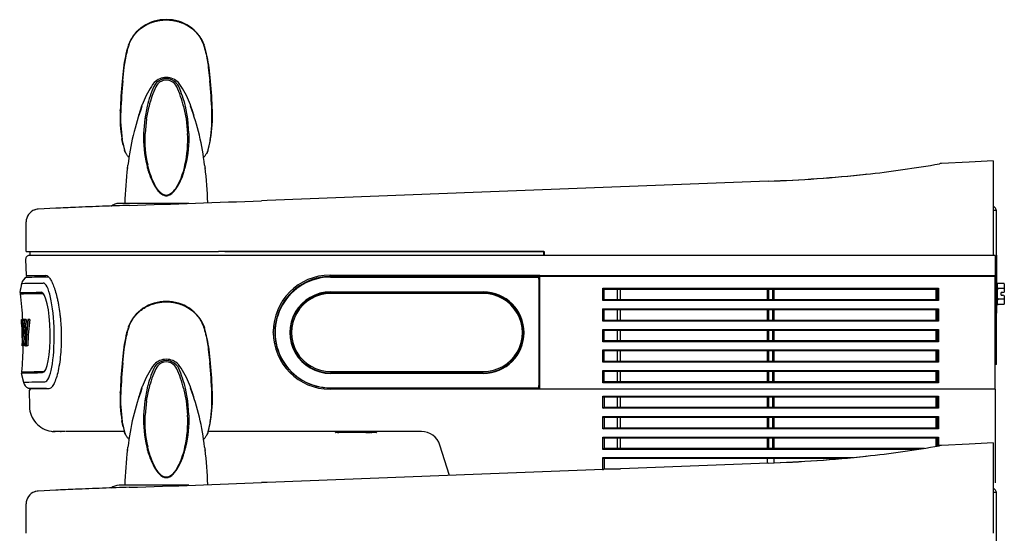
# Model space of a CAD drawing. Units: inches. Extents: x -10 to 103, y -36 to 79.
# Drawn here: x -10 to 9, y -6 to 4 of the extents above; entities that cross this region are included whole.
import ezdxf

# ---------------------------------------------------------------- set-up
doc = ezdxf.new("R2010")
doc.units = ezdxf.units.IN
doc.header["$MEASUREMENT"] = 0
doc.layers.add('20', color=7, linetype='Continuous')
doc.layers.add('Default', color=7, linetype='Continuous')

# ---------------------------------------------------------------- blocks, each defined once
blk = doc.blocks.new('Block29')
at = {"layer": '20', "color": 7, "linetype": 'Continuous'}
for p, q in [((18.475, 37.733), (17.931, 37.706)), ((18.939, 37.757), (18.475, 37.733)), ((18.939, 37.757), (18.939, 35.912)), ((0.095, 35.991), (3.845, 35.991)), ((10.185, 35.991), (3.845, 35.991)), ((10.185, 35.912), (10.185, 35.991)), ((18.935, 35.912), (10.185, 35.912)), ((18.475, 32.233), (17.931, 32.206)), ((18.939, 32.257), (18.475, 32.233)), ((18.939, 32.257), (18.939, 31.764))]:
    blk.add_line(p, q, dxfattribs=at)
for centre, radius, start, end in [((14.264, 58.039), 20.66, 276.0957, 280.1221), ((17.995, 37.162), 0.548, 97.576, 100.6027), ((13.608, 64.364), 27.019, 272.0069, 276.0735), ((13.642, 63.724), 26.379, 271.9813, 276.1259), ((16.473, 37.38), 0.116, 92.815, 97.5282), ((80.29, 39.863), 65.783, 182.1792, 182.1793), ((14.264, 52.539), 20.66, 276.0957, 280.1221), ((17.995, 31.662), 0.548, 97.576, 100.6027), ((13.608, 58.864), 27.019, 272.0069, 276.0735), ((13.642, 58.224), 26.379, 271.9813, 276.1259), ((80.29, 34.363), 65.783, 182.1792, 182.1793), ((16.473, 31.88), 0.116, 92.815, 97.5282)]:
    blk.add_arc(centre, radius, start, end, dxfattribs=at)
for points in [[(14.557, 37.361), (14.556, 37.361), (14.555, 37.361), (14.554, 37.361)], [(14.557, 31.861), (14.556, 31.861), (14.555, 31.861), (14.554, 31.861)]]:
    blk.add_open_spline(points, degree=3, dxfattribs=at)
at = {"layer": 'Default', "color": 7, "linetype": 'Continuous'}
for p, q in [((2.086, 40.008), (2.086, 40.009)), ((2.102, 40.019), (2.103, 40.021)), ((2.102, 40.018), (2.102, 40.019)), ((3.553, 40.021), (3.553, 40.02)), ((3.553, 40.02), (3.553, 40.019)), ((3.569, 40.01), (3.57, 40.009)), ((1.995, 39.574), (1.968, 39.309)), ((1.982, 39.318), (2.009, 39.581)), ((2.009, 39.581), (2.009, 39.582)), ((3.646, 39.583), (3.646, 39.582)), ((3.646, 39.582), (3.673, 39.318)), ((3.687, 39.309), (3.66, 39.577)), ((2.828, 39.361), (2.828, 39.361)), ((2.562, 39.248), (2.537, 39.21)), ((2.593, 39.286), (2.562, 39.248)), ((2.605, 39.243), (2.585, 39.206)), ((2.632, 39.276), (2.605, 39.243)), ((2.641, 39.232), (2.623, 39.2)), ((2.664, 39.261), (2.641, 39.232)), ((3.013, 39.233), (2.991, 39.261)), ((3.032, 39.2), (3.013, 39.233)), ((3.05, 39.243), (3.023, 39.276)), ((3.07, 39.206), (3.05, 39.243)), ((3.094, 39.248), (3.063, 39.286)), ((3.118, 39.21), (3.094, 39.248)), ((2.354, 38.843), (2.305, 38.698)), ((2.356, 38.848), (2.354, 38.843)), ((2.455, 38.822), (2.41, 38.577)), ((2.443, 38.575), (2.491, 38.82)), ((2.456, 38.826), (2.455, 38.825)), ((2.455, 38.825), (2.455, 38.823)), ((2.455, 38.823), (2.455, 38.822)), ((2.491, 38.822), (2.491, 38.821)), ((2.491, 38.821), (2.491, 38.82)), ((3.164, 38.822), (3.164, 38.82)), ((3.164, 38.82), (3.212, 38.575)), ((3.2, 38.822), (3.2, 38.825)), ((3.245, 38.577), (3.2, 38.822)), ((3.302, 38.843), (3.3, 38.847)), ((3.351, 38.695), (3.302, 38.843)), ((1.929, 38.732), (1.929, 38.738)), ((1.941, 38.728), (1.941, 38.733)), ((2.305, 38.698), (2.303, 38.691)), ((2.41, 38.577), (2.385, 38.293)), ((2.443, 38.575), (2.415, 38.293)), ((3.212, 38.575), (3.24, 38.293)), ((3.27, 38.294), (3.245, 38.577)), ((3.353, 38.688), (3.351, 38.695)), ((3.715, 38.728), (3.715, 38.727)), ((3.715, 38.727), (3.715, 38.723)), ((1.99, 38.065), (1.964, 38.188)), ((3.677, 38.11), (3.692, 38.181)), ((1.998, 38.049), (1.971, 38.17)), ((1.991, 38.058), (2.01, 37.977)), ((2.017, 37.967), (1.998, 38.049)), ((3.658, 38.049), (3.638, 37.967)), ((3.646, 37.977), (3.665, 38.057)), ((3.67, 38.102), (3.658, 38.049)), ((3.665, 38.057), (3.677, 38.111)), ((3.684, 38.17), (3.67, 38.102)), ((2.018, 37.964), (2.017, 37.967)), ((3.638, 37.967), (3.637, 37.964)), ((2.074, 37.608), (2.081, 37.672)), ((3.575, 37.673), (3.582, 37.608)), ((17.931, 37.706), (17.923, 37.705)), ((14.554, 37.361), (8.975, 37.146)), ((8.975, 37.146), (4.795, 36.984)), ((1.94, 36.927), (1.91, 36.927)), ((4.795, 36.984), (4.68, 36.98)), ((18.939, 36.877), (18.974, 36.848)), ((0.674, 36.832), (0.332, 36.815)), ((19.002, 36.787), (18.939, 36.787)), ((19.002, 33.787), (19.002, 36.787)), ((0.095, 35.991), (0.095, 36.565)), ((4.013, 35.912), (0.159, 35.912)), ((0.169, 35.991), (0.169, 35.912)), ((3.97, 35.991), (10.189, 35.991)), ((18.982, 35.912), (4.013, 35.912)), ((10.189, 35.991), (10.189, 35.912)), ((10.767, 35.912), (10.611, 35.912)), ((17.741, 35.912), (17.741, 35.912)), ((18.267, 35.912), (18.111, 35.912)), ((18.875, 35.912), (18.875, 35.912)), ((18.982, 35.912), (18.982, 35.839)), ((19.002, 35.917), (19.007, 35.917)), ((19.007, 35.917), (19.007, 35.857)), ((0.087, 35.839), (0.095, 35.521)), ((18.982, 35.839), (18.982, 35.517)), ((19.007, 35.857), (19.007, 34.847)), ((0.095, 35.521), (0.48, 35.521)), ((0.509, 35.513), (0.48, 35.521)), ((0.48, 35.521), (0.48, 35.521)), ((0.509, 35.513), (0.511, 35.512)), ((0.511, 35.512), (0.54, 35.486)), ((0.519, 35.497), (0.528, 35.497)), ((0.519, 35.497), (0.519, 35.497)), ((0.519, 35.497), (0.528, 35.497)), ((6.018, 35.527), (10.107, 35.527)), ((6.028, 35.499), (6.096, 35.499)), ((6.096, 35.499), (6.201, 35.499)), ((7.064, 35.499), (6.201, 35.499)), ((7.17, 35.499), (7.064, 35.499)), ((7.17, 35.499), (9.32, 35.499)), ((9.339, 35.5), (9.837, 35.5)), ((9.856, 35.499), (10.08, 35.499)), ((10.107, 35.527), (10.107, 35.517)), ((10.107, 35.503), (10.107, 35.517)), ((18.982, 35.517), (10.107, 35.517)), ((10.107, 35.425), (10.107, 35.503)), ((18.982, 35.503), (10.107, 35.503)), ((18.982, 35.503), (18.982, 35.517)), ((18.982, 35.425), (18.982, 35.503)), ((0.103, 35.49), (0.095, 35.485)), ((6.028, 35.494), (10.078, 35.494)), ((6.028, 35.489), (10.078, 35.489)), ((10.078, 35.494), (10.078, 35.494)), ((10.088, 35.484), (10.088, 35.481)), ((10.089, 35.446), (10.09, 35.449)), ((10.09, 35.449), (10.09, 35.489)), ((10.107, 33.391), (10.107, 35.425)), ((18.982, 33.391), (18.982, 35.425)), ((19.037, 35.367), (19.017, 35.367)), ((19.027, 35.283), (19.027, 35.366)), ((19.147, 35.367), (19.037, 35.367)), ((19.157, 35.355), (19.157, 35.259)), ((6.028, 35.201), (9.003, 35.201)), ((9.003, 35.19), (6.028, 35.19)), ((9.003, 35.167), (6.028, 35.167)), ((11.336, 35.274), (17.877, 35.274)), ((11.336, 35.033), (11.336, 35.274)), ((11.356, 35.25), (11.356, 35.05)), ((17.857, 35.25), (11.356, 35.25)), ((11.62, 35.05), (11.62, 35.25)), ((11.68, 35.05), (11.68, 35.25)), ((14.544, 35.05), (14.544, 35.25)), ((14.564, 35.25), (14.564, 35.05)), ((14.649, 35.05), (14.649, 35.25)), ((14.669, 35.25), (14.669, 35.05)), ((17.823, 35.25), (17.823, 35.05)), ((17.857, 35.05), (17.857, 35.25)), ((17.877, 35.274), (17.877, 35.033)), ((19.027, 35.079), (19.027, 35.245)), ((19.147, 35.264), (19.037, 35.264)), ((19.097, 35.134), (19.097, 35.189)), ((19.13, 35.189), (19.097, 35.189)), ((19.097, 35.134), (19.13, 35.134)), ((19.13, 35.189), (19.147, 35.194)), ((19.147, 35.13), (19.13, 35.134)), ((19.147, 35.194), (19.157, 35.197)), ((19.157, 35.127), (19.147, 35.13)), ((19.157, 35.259), (19.157, 35.197)), ((19.157, 35.127), (19.157, 35.065)), ((17.877, 35.033), (11.336, 35.033)), ((11.356, 35.05), (17.857, 35.05)), ((19.017, 34.957), (19.039, 34.957)), ((19.027, 34.958), (19.027, 35.041)), ((19.147, 35.059), (19.037, 35.059)), ((19.147, 34.957), (19.037, 34.957)), ((19.157, 35.065), (19.157, 34.969)), ((11.336, 34.631), (11.336, 34.872)), ((11.336, 34.872), (17.877, 34.872)), ((17.857, 34.85), (11.356, 34.85)), ((11.356, 34.85), (11.356, 34.65)), ((11.62, 34.65), (11.62, 34.85)), ((11.68, 34.65), (11.68, 34.85)), ((14.545, 34.65), (14.545, 34.85)), ((14.564, 34.85), (14.564, 34.65)), ((14.649, 34.65), (14.649, 34.85)), ((14.669, 34.85), (14.669, 34.65)), ((17.823, 34.85), (17.823, 34.65)), ((17.857, 34.65), (17.857, 34.85)), ((17.877, 34.872), (17.877, 34.631)), ((19.007, 34.787), (19.002, 34.787)), ((19.007, 34.847), (19.007, 34.787)), ((19.007, 34.845), (19.007, 34.839)), ((0.031, 34.661), (0.006, 34.661)), ((0.009, 34.568), (0.006, 34.661)), ((0.032, 34.661), (0.007, 34.661)), ((0.007, 34.568), (0.011, 34.453)), ((0.034, 34.661), (0.009, 34.661)), ((0.009, 34.661), (0.012, 34.455)), ((0.035, 34.661), (0.01, 34.661)), ((0.024, 34.661), (0.018, 34.146)), ((0.049, 34.661), (0.024, 34.661)), ((0.028, 34.347), (0.031, 34.555)), ((0.031, 34.555), (0.042, 34.347)), ((0.061, 34.661), (0.036, 34.661)), ((0.063, 34.147), (0.036, 34.661)), ((0.08, 34.662), (0.055, 34.661)), ((0.055, 34.661), (0.088, 34.346)), ((0.067, 34.551), (0.085, 34.199)), ((0.098, 34.662), (0.073, 34.662)), ((0.102, 34.425), (0.073, 34.662)), ((0.098, 34.662), (0.114, 34.535)), ((0.128, 34.662), (0.102, 34.425)), ((0.108, 34.362), (0.145, 34.663)), ((0.153, 34.663), (0.128, 34.662)), ((0.145, 34.663), (0.128, 34.662)), ((0.17, 34.663), (0.133, 34.362)), ((0.17, 34.663), (0.145, 34.663)), ((0.153, 34.663), (0.17, 34.663)), ((17.877, 34.631), (11.336, 34.631)), ((11.356, 34.65), (17.857, 34.65)), ((0.022, 34.455), (0.012, 34.455)), ((0.012, 34.455), (0.017, 34.146)), ((0.042, 34.347), (0.028, 34.347)), ((0.088, 34.346), (0.084, 34.147)), ((0.102, 34.147), (0.108, 34.362)), ((0.133, 34.362), (0.108, 34.362)), ((0.133, 34.362), (0.128, 34.148)), ((0.78, 34.412), (0.78, 34.4)), ((2.086, 34.508), (2.086, 34.509)), ((2.102, 34.519), (2.103, 34.521)), ((2.102, 34.518), (2.102, 34.519)), ((3.553, 34.521), (3.553, 34.52)), ((3.553, 34.52), (3.553, 34.519)), ((3.569, 34.51), (3.57, 34.509)), ((4.911, 34.41), (4.911, 34.42)), ((11.336, 34.229), (11.336, 34.47)), ((11.336, 34.47), (17.877, 34.47)), ((17.857, 34.45), (11.356, 34.45)), ((11.356, 34.45), (11.356, 34.25)), ((11.62, 34.25), (11.62, 34.45)), ((11.68, 34.25), (11.68, 34.45)), ((14.545, 34.25), (14.545, 34.45)), ((14.564, 34.45), (14.564, 34.25)), ((14.649, 34.25), (14.649, 34.45)), ((14.669, 34.45), (14.669, 34.25)), ((17.823, 34.45), (17.823, 34.25)), ((17.857, 34.25), (17.857, 34.45)), ((17.877, 34.47), (17.877, 34.229)), ((0.022, 34.146), (0.025, 34.244)), ((0.046, 34.245), (0.048, 34.147)), ((0.047, 34.151), (0.047, 34.147)), ((17.877, 34.229), (11.336, 34.229)), ((11.356, 34.25), (17.857, 34.25)), ((0.047, 34.147), (0.022, 34.146)), ((0.084, 34.147), (0.063, 34.147)), ((0.128, 34.148), (0.102, 34.147)), ((1.995, 34.074), (1.968, 33.809)), ((1.982, 33.818), (2.009, 34.081)), ((2.009, 34.081), (2.009, 34.082)), ((3.646, 34.083), (3.646, 34.082)), ((3.646, 34.082), (3.673, 33.818)), ((3.687, 33.809), (3.66, 34.077)), ((11.336, 34.068), (17.877, 34.068)), ((11.336, 33.827), (11.336, 34.068)), ((11.356, 34.05), (11.356, 33.85)), ((17.857, 34.05), (11.356, 34.05)), ((11.62, 33.85), (11.62, 34.05)), ((11.68, 33.85), (11.68, 34.05)), ((14.544, 33.85), (14.544, 34.05)), ((14.564, 34.05), (14.564, 33.85)), ((14.649, 33.85), (14.649, 34.05)), ((14.669, 34.05), (14.669, 33.85)), ((17.823, 34.05), (17.823, 33.85)), ((17.857, 33.85), (17.857, 34.05)), ((17.877, 34.068), (17.877, 33.827)), ((2.593, 33.786), (2.562, 33.748)), ((2.632, 33.776), (2.605, 33.743)), ((2.828, 33.861), (2.828, 33.861)), ((3.05, 33.743), (3.023, 33.776)), ((3.094, 33.748), (3.063, 33.786)), ((17.877, 33.827), (11.336, 33.827)), ((11.356, 33.85), (17.857, 33.85)), ((19.002, 33.787), (18.982, 33.787)), ((0, 33.618), (0.043, 33.439)), ((2.562, 33.748), (2.537, 33.71)), ((2.605, 33.743), (2.585, 33.706)), ((2.641, 33.732), (2.623, 33.7)), ((2.664, 33.761), (2.641, 33.732)), ((3.013, 33.733), (2.991, 33.761)), ((3.032, 33.7), (3.013, 33.733)), ((3.07, 33.706), (3.05, 33.743)), ((3.118, 33.71), (3.094, 33.748)), ((5.218, 33.689), (5.22, 33.687)), ((6.028, 33.647), (9.003, 33.647)), ((6.028, 33.623), (9.003, 33.623)), ((9.003, 33.611), (6.028, 33.611)), ((11.336, 33.425), (11.336, 33.666)), ((11.336, 33.666), (17.877, 33.666)), ((17.857, 33.65), (11.356, 33.65)), ((11.356, 33.65), (11.356, 33.449)), ((11.62, 33.45), (11.62, 33.65)), ((11.68, 33.45), (11.68, 33.65)), ((14.544, 33.45), (14.544, 33.65)), ((14.564, 33.65), (14.564, 33.45)), ((14.649, 33.45), (14.649, 33.65)), ((14.669, 33.65), (14.669, 33.45)), ((17.823, 33.65), (17.823, 33.45)), ((17.857, 33.449), (17.857, 33.65)), ((17.877, 33.666), (17.877, 33.425)), ((10.089, 33.426), (10.089, 33.395)), ((10.107, 33.316), (10.107, 33.391)), ((17.877, 33.425), (11.336, 33.425)), ((11.356, 33.45), (17.857, 33.45)), ((18.982, 33.316), (18.982, 33.391)), ((0.132, 33.325), (0.14, 33.321)), ((0.141, 33.321), (0.494, 33.321)), ((0.183, 33.309), (0.153, 33.279)), ((0.154, 33.28), (0.162, 32.962)), ((0.539, 33.309), (0.183, 33.309)), ((0.557, 33.327), (0.557, 33.327)), ((1.929, 33.232), (1.929, 33.238)), ((1.941, 33.228), (1.941, 33.233)), ((2.305, 33.198), (2.303, 33.191)), ((2.354, 33.343), (2.305, 33.198)), ((2.356, 33.348), (2.354, 33.343)), ((2.455, 33.322), (2.41, 33.077)), ((2.443, 33.075), (2.491, 33.32)), ((2.456, 33.326), (2.455, 33.325)), ((2.455, 33.325), (2.455, 33.323)), ((2.455, 33.323), (2.455, 33.322)), ((2.491, 33.322), (2.491, 33.321)), ((2.491, 33.321), (2.491, 33.32)), ((3.164, 33.322), (3.164, 33.32)), ((3.164, 33.32), (3.212, 33.075)), ((3.2, 33.322), (3.2, 33.325)), ((3.245, 33.077), (3.2, 33.322)), ((3.302, 33.343), (3.3, 33.347)), ((3.351, 33.195), (3.302, 33.343)), ((3.353, 33.188), (3.351, 33.195)), ((3.715, 33.228), (3.715, 33.227)), ((3.715, 33.227), (3.715, 33.223)), ((10.107, 33.303), (6.018, 33.303)), ((6.028, 33.329), (10.078, 33.329)), ((6.028, 33.325), (10.078, 33.325)), ((10.078, 33.325), (10.078, 33.325)), ((10.083, 33.326), (10.085, 33.328)), ((10.088, 33.338), (10.088, 33.335)), ((10.09, 33.377), (10.089, 33.377)), ((10.089, 33.376), (10.09, 33.377)), ((10.09, 33.336), (10.09, 33.377)), ((10.107, 33.303), (10.107, 33.316)), ((18.982, 33.303), (10.107, 33.303)), ((18.982, 33.303), (18.982, 33.316)), ((18.982, 33.303), (18.982, 31.475)), ((2.41, 33.077), (2.385, 32.793)), ((2.443, 33.075), (2.415, 32.793)), ((3.212, 33.075), (3.24, 32.793)), ((3.27, 32.794), (3.245, 33.077)), ((11.337, 33.169), (17.877, 33.169)), ((11.337, 32.929), (11.337, 33.169)), ((11.357, 33.15), (11.357, 32.95)), ((17.857, 33.15), (11.357, 33.15)), ((11.62, 32.95), (11.62, 33.15)), ((11.68, 32.95), (11.68, 33.15)), ((14.545, 32.95), (14.545, 33.15)), ((14.565, 33.15), (14.565, 32.95)), ((14.649, 32.95), (14.649, 33.15)), ((14.669, 33.15), (14.669, 32.95)), ((17.823, 33.15), (17.823, 32.95)), ((17.857, 32.95), (17.857, 33.15)), ((17.877, 33.169), (17.877, 32.929)), ((17.877, 32.929), (11.337, 32.929)), ((11.357, 32.95), (17.857, 32.95)), ((1.99, 32.565), (1.964, 32.688)), ((1.998, 32.549), (1.971, 32.67)), ((3.684, 32.67), (3.67, 32.602)), ((3.677, 32.61), (3.692, 32.681)), ((11.337, 32.769), (17.877, 32.769)), ((11.337, 32.529), (11.337, 32.769)), ((11.357, 32.75), (11.357, 32.55)), ((17.857, 32.75), (11.357, 32.75)), ((11.62, 32.55), (11.62, 32.75)), ((11.68, 32.55), (11.68, 32.75)), ((14.545, 32.55), (14.545, 32.75)), ((14.565, 32.75), (14.565, 32.55)), ((14.649, 32.55), (14.649, 32.75)), ((14.669, 32.75), (14.669, 32.55)), ((17.823, 32.75), (17.823, 32.55)), ((17.857, 32.55), (17.857, 32.75)), ((17.877, 32.769), (17.877, 32.529)), ((0.584, 32.481), (0.584, 32.482)), ((0.625, 32.477), (0.665, 32.475)), ((0.665, 32.475), (0.625, 32.477)), ((0.778, 32.475), (0.665, 32.475)), ((0.81, 32.475), (0.778, 32.475)), ((0.86, 32.475), (0.81, 32.475)), ((2.016, 32.475), (0.868, 32.475)), ((1.991, 32.558), (2.01, 32.477)), ((2.017, 32.467), (1.998, 32.549)), ((2.018, 32.464), (2.017, 32.467)), ((3.638, 32.467), (3.637, 32.464)), ((3.658, 32.549), (3.638, 32.467)), ((4.013, 32.475), (3.64, 32.475)), ((3.646, 32.477), (3.665, 32.557)), ((3.67, 32.602), (3.658, 32.549)), ((3.665, 32.557), (3.677, 32.611)), ((7.801, 32.475), (4.013, 32.475)), ((6.156, 32.455), (6.132, 32.455)), ((6.183, 32.455), (6.192, 32.455)), ((6.716, 32.455), (6.192, 32.455)), ((6.716, 32.455), (6.788, 32.455)), ((6.81, 32.455), (6.788, 32.455)), ((6.81, 32.455), (6.83, 32.455)), ((6.914, 32.455), (6.83, 32.455)), ((17.877, 32.529), (11.337, 32.529)), ((11.357, 32.55), (17.857, 32.55)), ((11.337, 32.369), (17.877, 32.369)), ((11.337, 32.129), (11.337, 32.369)), ((11.357, 32.35), (11.357, 32.15)), ((17.857, 32.35), (11.357, 32.35)), ((11.62, 32.15), (11.62, 32.35)), ((11.68, 32.15), (11.68, 32.35)), ((14.545, 32.15), (14.545, 32.35)), ((14.565, 32.35), (14.565, 32.15)), ((14.649, 32.15), (14.649, 32.35)), ((14.669, 32.35), (14.669, 32.15)), ((17.823, 32.35), (17.823, 32.188)), ((17.857, 32.194), (17.857, 32.35)), ((17.877, 32.369), (17.877, 32.197)), ((2.074, 32.108), (2.081, 32.172)), ((3.575, 32.173), (3.582, 32.108)), ((8.346, 31.621), (8.159, 32.213)), ((17.472, 32.129), (11.337, 32.129)), ((11.357, 32.15), (17.6, 32.15)), ((17.931, 32.206), (17.923, 32.205)), ((14.554, 31.861), (8.975, 31.646)), ((11.337, 31.969), (16.203, 31.969)), ((11.337, 31.729), (11.337, 31.969)), ((11.357, 31.95), (11.357, 31.75)), ((15.993, 31.95), (11.357, 31.95)), ((14.545, 31.861), (14.545, 31.95)), ((14.669, 31.95), (14.669, 31.865)), ((11.357, 31.75), (11.676, 31.75)), ((18.939, 31.764), (18.939, 30.491)), ((4.795, 31.484), (4.68, 31.48)), ((8.975, 31.646), (4.795, 31.484)), ((0.674, 31.332), (0.332, 31.315)), ((1.94, 31.427), (1.91, 31.427)), ((18.939, 31.377), (18.974, 31.348)), ((19.002, 31.287), (18.939, 31.287)), ((19.002, 28.287), (19.002, 31.287)), ((0.095, 30.491), (0.095, 31.065))]:
    blk.add_line(p, q, dxfattribs=at)
for centre, radius, start, end in [((2.807, 39.744), 0.768, 88.4261, 159.6345), ((2.849, 39.744), 0.768, 20.3798, 91.5597), ((4.271, 39.325), 2.289, 162.6437, 173.8628), ((1.385, 39.325), 2.289, 6.1553, 17.3819), ((2.826, 39.064), 0.321, 89.6749, 136.4632), ((2.827, 39.093), 0.268, 89.9179, 136.9046), ((2.828, 39.11), 0.223, 90.1222, 137.3953), ((2.83, 39.064), 0.321, 43.5286, 90.3317), ((2.828, 39.094), 0.267, 43.0507, 90.164), ((2.827, 39.11), 0.223, 42.6359, 89.8845), ((9.156, 38.534), 7.229, 173.8678, 178.3821), ((9.901, 38.466), 7.964, 173.8551, 178.0782), ((4.149, 38.174), 1.915, 147.265, 159.4071), ((4.601, 38.308), 2.207, 155.9773, 166.4258), ((4.473, 38.341), 2.04, 155.0816, 166.3378), ((1.181, 38.341), 2.041, 13.6326, 24.9094), ((1.047, 38.306), 2.214, 13.5604, 23.9984), ((1.506, 38.174), 1.916, 20.561, 32.7242), ((-4.021, 38.483), 7.74, 1.8175, 6.2), ((-3.308, 38.547), 7.036, 1.5129, 6.1906), ((6.967, 37.117), 4.918, 159.73, 173.5158), ((-1.311, 37.117), 4.917, 6.4932, 20.2829), ((4.474, 38.619), 2.547, 177.4563, 189.7542), ((4.601, 38.594), 2.664, 177.1147, 189.1459), ((5.082, 37.85), 2.904, 163.162, 164.4255), ((0.568, 37.849), 2.909, 15.5215, 16.7726), ((0.945, 38.599), 2.772, 351.1106, 2.5642), ((1.078, 38.625), 2.65, 350.5026, 2.2213), ((4.537, 38.191), 2.154, 177.2614, 193.9292), ((4.582, 38.175), 2.173, 176.861, 193.2239), ((1.065, 38.157), 2.18, 347.274, 3.5856), ((1.117, 38.191), 2.156, 346.0795, 2.7343), ((9.298, 36.75), 7.28, 173.0787, 178.6186), ((-3.642, 36.748), 7.28, 1.5302, 6.9324), ((4.974, -55.808), 92.74, 92.42146, 92.65764), ((5.674, -72.868), 109.814, 92.13277, 92.41052), ((8.265, -142.164), 179.159, 91.96947, 92.13586), ((1.909, 36.679), 0.249, 89.873, 130.1588), ((2.159, -176.589), 213.517, 89.94951, 90.05879), ((-9.089, 388.655), 351.945, 271.82305, 272.24213), ((18.923, 36.787), 0.0791, 0, 50), ((0.345, 36.565), 0.25, 109.0059, 180.0291), ((0.345, 36.565), 0.25, 92.8704, 103.1985), ((0.159, 35.84), 0.0721, 90, 181.5), ((-2.143, 187.284), 151.811, 270.84743, 271.00449), ((6.018, 34.42), 1.107, 90, 180), ((6.028, 34.412), 1.087, 90, 90.9284), ((4.377, 34.41), 4.472, 167.6265, 169.9852), ((0.18, 35.333), 0.174, 116.7516, 168.0747), ((19.017, 35.352), 0.015, 90, 131.8103), ((-0.021, 35.166), 0.0099, 354.7932, 34.3462), ((-6.861, 34.355), 6.897, 2.4957, 6.7452), ((9.003, 34.406), 0.795, 270.0048, 89.9952), ((9.005, 34.406), 0.783, 269.8871, 90.1129), ((9.008, 34.407), 0.76, 269.6061, 90.3939), ((2.807, 34.244), 0.768, 88.4261, 159.6345), ((2.849, 34.244), 0.768, 20.3798, 91.5597), ((19.017, 34.972), 0.015, 228.1897, 270), ((11.218, 34.743), 0.175, 37.7763, 47.4622), ((17.995, 34.743), 0.175, 132.5311, 142.2166), ((11.621, 34.357), 0.395, 132.1101, 136.1553), ((17.592, 34.357), 0.395, 43.8378, 47.8831), ((4.271, 33.825), 2.289, 162.6437, 173.8628), ((1.385, 33.825), 2.289, 6.1553, 17.3819), ((6.018, 34.41), 1.107, 180, 270), ((12.06, 35.18), 1.014, 224.486, 226.0768), ((17.154, 35.18), 1.014, 313.9163, 315.5071), ((11.186, 34.389), 0.22, 313.0606, 320.6986), ((18.027, 34.389), 0.22, 219.2943, 226.9327), ((-5.657, 34.175), 5.695, 354.6306, 359.7165), ((11.427, 34.149), 0.122, 221.8641, 234.4556), ((17.786, 34.149), 0.122, 305.5379, 318.1288), ((9.156, 33.034), 7.229, 173.8678, 178.3821), ((9.901, 32.966), 7.964, 173.8551, 178.0782), ((2.826, 33.564), 0.321, 89.6749, 136.4632), ((2.827, 33.593), 0.268, 89.9179, 136.9046), ((2.828, 33.61), 0.223, 90.1222, 137.3953), ((2.83, 33.564), 0.321, 43.5286, 90.3317), ((2.828, 33.594), 0.267, 43.0507, 90.164), ((2.827, 33.61), 0.223, 42.6359, 89.8845), ((-4.021, 32.983), 7.74, 1.8175, 6.2), ((-3.308, 33.047), 7.036, 1.5129, 6.1906), ((4.149, 32.674), 1.915, 147.265, 159.4071), ((4.601, 32.808), 2.207, 155.9773, 166.4258), ((4.473, 32.841), 2.04, 155.0816, 166.3378), ((1.181, 32.841), 2.041, 13.6326, 24.9094), ((1.047, 32.806), 2.214, 13.5604, 23.9984), ((1.506, 32.674), 1.916, 20.561, 32.7242), ((0.216, 33.481), 0.177, 193.6522, 244.3615), ((4.474, 33.119), 2.547, 177.4563, 189.7542), ((4.601, 33.094), 2.664, 177.1147, 189.1459), ((6.967, 31.617), 4.918, 159.73, 173.5158), ((-1.311, 31.617), 4.917, 6.4932, 20.2829), ((0.945, 33.099), 2.772, 351.1106, 2.5642), ((1.078, 33.125), 2.65, 350.5026, 2.2213), ((5.082, 32.35), 2.904, 163.162, 164.4255), ((0.568, 32.349), 2.909, 15.5215, 16.7726), ((4.537, 32.691), 2.154, 177.2614, 193.9292), ((4.582, 32.675), 2.173, 176.861, 193.2239), ((1.065, 32.657), 2.18, 347.274, 3.5856), ((1.117, 32.691), 2.156, 346.0795, 2.7343), ((0.67, 33.027), 0.552, 261.0058, 265.3282), ((0.587, 32.501), 0.02, 260.7097, 262.8049), ((0.776, 32.687), 0.212, 268.0692, 270.3068), ((6.112, 32.465), 0.01, 0, 90), ((6.132, 32.465), 0.01, 180, 270), ((6.156, 32.465), 0.01, 270, 0), ((6.163, 32.465), 0.01, 0, 90), ((6.176, 32.465), 0.01, 129.1069, 180), ((6.183, 32.465), 0.01, 180, 270), ((6.788, 32.465), 0.01, 270, 0), ((6.808, 32.465), 0.01, 90, 180), ((6.81, 32.465), 0.01, 270, 0), ((6.83, 32.465), 0.01, 90, 180), ((6.914, 32.465), 0.01, 270, 0), ((6.934, 32.465), 0.01, 90, 180), ((7.801, 32.1), 0.375, 17.585, 90), ((9.298, 31.25), 7.28, 173.0787, 178.6186), ((-3.642, 31.248), 7.28, 1.5302, 6.9324), ((-9.089, 383.155), 351.945, 271.82305, 272.24213), ((0.345, 31.065), 0.25, 109.0059, 180.0291), ((0.345, 31.065), 0.25, 92.8704, 103.1985), ((4.974, -61.308), 92.74, 92.42146, 92.65764), ((5.674, -78.368), 109.814, 92.13277, 92.41052), ((8.265, -147.664), 179.159, 91.96947, 92.13586), ((1.909, 31.179), 0.249, 89.873, 130.1588), ((2.159, -182.089), 213.517, 89.94951, 90.05879), ((18.923, 31.287), 0.0791, 0, 50)]:
    blk.add_arc(centre, radius, start, end, dxfattribs=at)
for centre, major_axis, ratio, start_param, end_param in [((6.028, 34.413), (-1.087, 0), 0.999657, 4.728598, 4.908668), ((9.32, 35.5), (0.02, 0), 0.043626, 4.712389, 6.030505), ((9.856, 35.5), (0.02, 0), 0.043626, 3.394273, 4.712389), ((10.08, 35.489), (-0.00935, -0.00355), 0.999542, 2.778477, 4.348969), ((19.227, 35.702), (19.218, 0.335), 0.000137, 3.141559, 3.350588), ((0.443, 34.41), (-0.017, 0.963), 0.207477, 3.141453, 6.283045), ((6.028, 34.413), (1.087, 0), 0.999657, 1.840485, 3.871207), ((6.028, 34.41), (1.084, 0), 0.999657, 1.570796, 4.712389), ((6.028, 34.409), (1.08, 0), 0.999657, 1.570796, 4.712389), ((6.028, 34.413), (-1.087, 0), 0.999657, 4.908668, 4.982078), ((10.078, 35.484), (0.0098, -0.00203), 0.986827, 0.206954, 1.769024), ((10.078, 35.481), (0.01, -0.00029), 0.852543, 0.033386, 1.595456), ((10.154, 34.509), (0.002, 3.99), 0.017449, 1.353877, 1.840091), ((10.09, 35.329), (0, 0.178), 0.017449, 0.549787, 1.353877), ((19.147, 35.355), (0, 0.0115), 0.866025, 4.712389, 6.283185), ((19.23, 35.523), (19.259, 0.336), 0.000137, 3.141565, 3.350588), ((19.23, 35.501), (19.241, 0.336), 0.000137, 3.141606, 3.350588), ((0.404, 34.41), (-0.014, 0.784), 0.207477, 3.141453, 6.283045), ((0.421, 34.41), (-0.013, 0.762), 0.207477, 6.064889, 6.283045), ((6.028, 34.406), (0.795, 0), 0.999657, 1.570796, 4.712389), ((6.028, 34.406), (0.784, 0), 0.999657, 1.570796, 4.712389), ((6.028, 34.407), (0.76, 0), 0.999657, 1.570796, 4.712389), ((19.147, 35.259), (0.01, 0), 0.57735, 0, 1.570796), ((19.147, 35.065), (-0.01, 0), 0.57735, 1.570796, 3.141593), ((19.147, 34.969), (0, 0.0115), 0.866025, 3.141593, 4.712389), ((19.24, 34.996), (-19.236, -0.336), 0.000137, 0.00945, 0.021089), ((19.24, 34.996), (-19.236, -0.336), 0.000137, -0.023116, -0.013008), ((19.24, 34.996), (-19.236, -0.336), 0.000137, 0.04484, 0.056594), ((19.239, 34.996), (-19.209, -0.335), 0.000137, 0.009461, 0.021116), ((19.239, 34.996), (-19.209, -0.335), 0.000137, 0.0449, 0.056669), ((19.24, 34.996), (-19.236, -0.336), 0.000137, 0.072105, 0.084391), ((19.239, 34.996), (-19.209, -0.335), 0.000137, 0.072202, 0.084505), ((19.246, 34.682), (-19.232, -0.336), 0.000137, 0.037798, 0.053844), ((19.248, 34.58), (-19.233, -0.336), 0.000137, 0.032892, 0.056703), ((19.249, 34.482), (-19.236, -0.336), 0.000137, 0.020226, 0.028293), ((19.249, 34.482), (-19.236, -0.336), 0.000137, 0.085313, 0.095972), ((19.257, 33.955), (19.259, 0.336), 0.000137, 3.141538, 3.350588), ((19.257, 33.977), (19.241, 0.336), 0.000137, 3.141579, 3.350588), ((0.421, 34.41), (-0.013, 0.762), 0.207477, 3.141453, 3.359889), ((19.26, 33.776), (19.218, 0.335), 0.000137, 3.141627, 3.350588), ((10.09, 33.494), (0, -0.178), 0.017449, -1.301502, -0.497411), ((10.09, 33.494), (0, -0.088), 0.017449, -1.301502, -0.672542), ((10.089, 33.396), (0, 0.02), 0.017449, 1.596984, 3.159054), ((10.078, 33.338), (0.00999, 0.00032), 0.878717, 4.684558, 6.246628), ((10.078, 33.335), (0.00514, 0.00862), 0.995055, 3.685417, 5.247487), ((10.08, 33.336), (-0.00935, 0.00355), 0.999542, 2.397955, 3.504708), ((11.337, 33.17), (0.02, -0.02), 0.013091, 4.725479, 6.270095), ((17.877, 33.17), (-0.02, -0.02), 0.013091, 0.01309, 1.557706), ((11.337, 32.93), (0.02, 0.02), 0.013091, 4.699299, 6.270095), ((17.877, 32.93), (0.02, -0.02), 0.013091, 3.154683, 4.725479), ((11.337, 32.77), (0.02, -0.02), 0.013091, 4.725479, 6.270095), ((17.877, 32.77), (-0.02, -0.02), 0.013091, 0.01309, 1.557706), ((11.337, 32.53), (0.02, 0.02), 0.013091, 4.699299, 6.270095), ((17.877, 32.53), (0.02, -0.02), 0.013091, 3.154683, 4.725479), ((11.337, 32.37), (0.02, -0.02), 0.013091, 4.725479, 6.270095), ((17.877, 32.37), (-0.02, -0.02), 0.013091, 0.01309, 1.557706), ((11.337, 32.13), (0.02, 0.02), 0.013091, 4.699299, 6.270095), ((11.337, 31.97), (0.02, -0.02), 0.013091, 4.725479, 6.270095), ((11.337, 31.73), (-0.02, -0.02), 0.013091, 1.557706, 3.128503)]:
    blk.add_ellipse(centre, major_axis=major_axis, ratio=ratio, start_param=start_param, end_param=end_param, dxfattribs=at)
for points, knots in [([(2.103, 40.021), (2.105, 40.027), (2.11, 40.041), (2.119, 40.066), (2.131, 40.094), (2.147, 40.126), (2.167, 40.16), (2.191, 40.196), (2.221, 40.234), (2.256, 40.273), (2.295, 40.311), (2.336, 40.344), (2.376, 40.373), (2.413, 40.396), (2.447, 40.415), (2.479, 40.431), (2.509, 40.444), (2.535, 40.454), (2.56, 40.463), (2.584, 40.471), (2.606, 40.477), (2.626, 40.483), (2.645, 40.487), (2.662, 40.491), (2.678, 40.494), (2.693, 40.496), (2.706, 40.499), (2.718, 40.5), (2.73, 40.502), (2.74, 40.503), (2.75, 40.504), (2.759, 40.505), (2.767, 40.505), (2.774, 40.506), (2.781, 40.506), (2.787, 40.507), (2.793, 40.507), (2.798, 40.507), (2.803, 40.507), (2.807, 40.507), (2.811, 40.507), (2.814, 40.508), (2.818, 40.508), (2.821, 40.508), (2.824, 40.508), (2.826, 40.508), (2.827, 40.508), (2.828, 40.508)], [0, 0, 0, 0, 0.021819, 0.054227, 0.090202, 0.130204, 0.174678, 0.223991, 0.278116, 0.335975, 0.396102, 0.454982, 0.506619, 0.552645, 0.593842, 0.630917, 0.664102, 0.694023, 0.721353, 0.746763, 0.770284, 0.791785, 0.811522, 0.829634, 0.846241, 0.861466, 0.875438, 0.888255, 0.899998, 0.91075, 0.9206, 0.929633, 0.937925, 0.945524, 0.952459, 0.958776, 0.96453, 0.969769, 0.974531, 0.978828, 0.982691, 0.986231, 0.989585, 0.992823, 0.995957, 0.999013, 1, 1, 1, 1]), ([(2.828, 40.508), (2.828, 40.508), (2.83, 40.508), (2.832, 40.508), (2.835, 40.508), (2.838, 40.508), (2.841, 40.508), (2.844, 40.507), (2.848, 40.507), (2.852, 40.507), (2.856, 40.507), (2.861, 40.507), (2.866, 40.507), (2.872, 40.506), (2.878, 40.506), (2.885, 40.506), (2.892, 40.505), (2.9, 40.504), (2.909, 40.504), (2.919, 40.502), (2.93, 40.501), (2.941, 40.5), (2.954, 40.498), (2.967, 40.496), (2.982, 40.493), (2.998, 40.49), (3.015, 40.486), (3.034, 40.481), (3.055, 40.476), (3.076, 40.469), (3.1, 40.462), (3.125, 40.453), (3.151, 40.442), (3.18, 40.429), (3.211, 40.413), (3.245, 40.395), (3.28, 40.372), (3.318, 40.346), (3.356, 40.314), (3.394, 40.279), (3.43, 40.24), (3.46, 40.201), (3.486, 40.164), (3.507, 40.128), (3.523, 40.096), (3.536, 40.067), (3.546, 40.042), (3.551, 40.027), (3.553, 40.021)], [0, 0, 0, 0, 0.001169, 0.004149, 0.00718, 0.010284, 0.013467, 0.016783, 0.02036, 0.024325, 0.028731, 0.033582, 0.0389, 0.044731, 0.051123, 0.058125, 0.06577, 0.074086, 0.083145, 0.093045, 0.103897, 0.115798, 0.12879, 0.142915, 0.15827, 0.175004, 0.193237, 0.213083, 0.234681, 0.25828, 0.283612, 0.310864, 0.340624, 0.373472, 0.409908, 0.450021, 0.494296, 0.543166, 0.597593, 0.654931, 0.712459, 0.768356, 0.820454, 0.86674, 0.907709, 0.944259, 0.977305, 1, 1, 1, 1]), ([(2.009, 39.582), (2.015, 39.63), (2.029, 39.728), (2.06, 39.874), (2.087, 39.971), (2.102, 40.018)], [0, 0, 0, 0, 0.326337, 0.672224, 1, 1, 1, 1]), ([(3.553, 40.019), (3.568, 39.972), (3.596, 39.875), (3.627, 39.729), (3.641, 39.63), (3.646, 39.583)], [0, 0, 0, 0, 0.328714, 0.67548, 1, 1, 1, 1]), ([(2.048, 37.896), (2.042, 37.906), (2.029, 37.929), (2.019, 37.952), (2.015, 37.965)], [0, 0, 0, 0, 0.428399, 1, 1, 1, 1]), ([(2.095, 37.83), (2.094, 37.831), (2.086, 37.84), (2.074, 37.855), (2.059, 37.876), (2.047, 37.895), (2.038, 37.912), (2.031, 37.928), (2.025, 37.943), (2.021, 37.955), (2.019, 37.962), (2.018, 37.964)], [0, 0, 0, 0, 0.0291122, 0.2007919, 0.3568188, 0.4983662, 0.6268973, 0.743367, 0.8487507, 0.9440427, 1, 1, 1, 1]), ([(3.637, 37.964), (3.636, 37.961), (3.634, 37.952), (3.629, 37.938), (3.622, 37.921), (3.612, 37.902), (3.601, 37.882), (3.585, 37.86), (3.572, 37.842), (3.563, 37.832), (3.56, 37.829)], [0, 0, 0, 0, 0.07261, 0.18506, 0.309177, 0.445826, 0.595811, 0.760647, 0.942746, 1, 1, 1, 1]), ([(3.641, 37.965), (3.64, 37.963), (3.637, 37.953), (3.628, 37.932), (3.617, 37.911), (3.609, 37.899), (3.608, 37.896)], [0, 0, 0, 0, 0.10162, 0.439365, 0.887224, 1, 1, 1, 1]), ([(2.446, 37.672), (2.454, 37.642), (2.469, 37.583), (2.507, 37.465), (2.566, 37.322), (2.647, 37.189), (2.725, 37.112), (2.774, 37.087), (2.8, 37.079), (2.816, 37.077), (2.824, 37.077), (2.827, 37.077)], [0, 0, 0, 0, 0.125092, 0.250182, 0.500214, 0.749878, 0.874697, 0.937259, 0.968489, 0.984597, 1, 1, 1, 1]), ([(2.827, 37.083), (2.797, 37.083), (2.768, 37.096), (2.718, 37.131), (2.697, 37.153), (2.639, 37.224), (2.609, 37.277), (2.53, 37.442), (2.494, 37.559), (2.467, 37.677)], [0, 0, 0, 0, 0.125, 0.125, 0.25, 0.25, 0.5, 0.5, 1, 1, 1, 1]), ([(3.188, 37.677), (3.175, 37.618), (3.159, 37.56), (3.121, 37.444), (3.099, 37.387), (3.059, 37.305), (3.045, 37.278), (3.014, 37.225), (2.996, 37.2), (2.968, 37.165), (2.957, 37.153), (2.936, 37.132), (2.924, 37.122), (2.899, 37.104), (2.886, 37.097), (2.858, 37.086), (2.843, 37.083), (2.827, 37.083)], [0, 0, 0, 0, 0.25, 0.25, 0.5, 0.5, 0.625, 0.625, 0.75, 0.75, 0.8125, 0.8125, 0.875, 0.875, 0.9375, 0.9375, 1, 1, 1, 1]), ([(2.827, 37.077), (2.831, 37.077), (2.839, 37.077), (2.855, 37.079), (2.881, 37.086), (2.916, 37.105), (2.952, 37.135), (2.992, 37.177), (3.038, 37.24), (3.099, 37.347), (3.148, 37.465), (3.181, 37.568), (3.198, 37.627), (3.205, 37.657), (3.209, 37.672)], [0, 0, 0, 0, 0.015649, 0.031318, 0.062585, 0.125029, 0.187525, 0.250038, 0.360379, 0.500007, 0.749922, 0.874956, 0.937389, 1, 1, 1, 1]), ([(3.269, 36.927), (3.157, 36.927), (3.026, 36.927), (2.884, 36.927), (2.857, 36.927), (2.812, 36.927), (2.75, 36.927), (2.67, 36.927), (2.574, 36.927), (2.462, 36.927), (2.388, 36.927), (2.348, 36.927)], [0, 0, 0, 0, 0.408374, 0.41825, 0.446245, 0.492323, 0.556488, 0.638912, 0.739987, 0.860225, 1, 1, 1, 1]), ([(0.288, 36.808), (0.276, 36.805), (0.263, 36.802), (0.261, 36.797), (0.262, 36.795)], [0, 0, 0, 0, 0.649588, 1, 1, 1, 1]), ([(0.54, 35.486), (0.547, 35.479), (0.554, 35.47), (0.568, 35.45), (0.574, 35.439), (0.595, 35.402), (0.609, 35.374), (0.629, 35.324), (0.635, 35.307), (0.648, 35.269), (0.655, 35.25), (0.674, 35.188), (0.686, 35.144), (0.703, 35.072), (0.708, 35.048), (0.719, 34.997), (0.724, 34.97), (0.738, 34.889), (0.746, 34.834), (0.757, 34.747), (0.76, 34.718), (0.766, 34.658), (0.769, 34.628), (0.775, 34.536), (0.779, 34.474), (0.78, 34.412)], [0, 0, 0, 0, 0.0625, 0.0625, 0.125, 0.125, 0.25, 0.25, 0.3125, 0.3125, 0.375, 0.375, 0.5, 0.5, 0.5625, 0.5625, 0.625, 0.625, 0.75, 0.75, 0.8125, 0.8125, 0.875, 0.875, 1, 1, 1, 1]), ([(19.037, 35.367), (19.035, 35.367), (19.033, 35.367), (19.031, 35.367), (19.03, 35.367), (19.028, 35.367), (19.027, 35.366), (19.027, 35.366)], [0, 0, 0, 0, 0.25, 0.25, 0.5, 0.5, 1, 1, 1, 1]), ([(11.356, 35.25), (11.356, 35.251), (11.356, 35.252), (11.353, 35.256), (11.351, 35.258), (11.345, 35.265), (11.341, 35.269), (11.336, 35.274)], [0, 0, 0, 0, 0.25, 0.25, 0.5, 0.5, 1, 1, 1, 1]), ([(17.877, 35.274), (17.872, 35.269), (17.868, 35.265), (17.862, 35.258), (17.86, 35.256), (17.858, 35.252), (17.857, 35.251), (17.857, 35.25)], [0, 0, 0, 0, 0.5, 0.5, 0.75, 0.75, 1, 1, 1, 1]), ([(19.027, 35.283), (19.027, 35.279), (19.028, 35.276), (19.03, 35.271), (19.031, 35.269), (19.033, 35.267), (19.033, 35.266), (19.035, 35.265), (19.036, 35.264), (19.037, 35.264)], [0, 0, 0, 0, 0.5, 0.5, 0.75, 0.75, 0.875, 0.875, 1, 1, 1, 1]), ([(19.037, 35.264), (19.035, 35.264), (19.033, 35.263), (19.031, 35.26), (19.03, 35.258), (19.028, 35.253), (19.027, 35.249), (19.027, 35.245)], [0, 0, 0, 0, 0.25, 0.25, 0.5, 0.5, 1, 1, 1, 1]), ([(2.103, 34.521), (2.105, 34.527), (2.11, 34.541), (2.119, 34.566), (2.131, 34.594), (2.147, 34.626), (2.167, 34.66), (2.191, 34.696), (2.221, 34.734), (2.256, 34.773), (2.295, 34.811), (2.336, 34.844), (2.376, 34.873), (2.413, 34.896), (2.447, 34.915), (2.479, 34.931), (2.509, 34.944), (2.535, 34.954), (2.56, 34.963), (2.584, 34.971), (2.606, 34.977), (2.626, 34.983), (2.645, 34.987), (2.662, 34.991), (2.678, 34.994), (2.693, 34.996), (2.706, 34.999), (2.718, 35), (2.73, 35.002), (2.74, 35.003), (2.75, 35.004), (2.759, 35.005), (2.767, 35.005), (2.774, 35.006), (2.781, 35.006), (2.787, 35.007), (2.793, 35.007), (2.798, 35.007), (2.803, 35.007), (2.807, 35.007), (2.811, 35.007), (2.814, 35.008), (2.818, 35.008), (2.821, 35.008), (2.824, 35.008), (2.826, 35.008), (2.827, 35.008), (2.828, 35.008)], [0, 0, 0, 0, 0.021819, 0.054227, 0.090202, 0.130204, 0.174678, 0.223991, 0.278116, 0.335975, 0.396102, 0.454982, 0.506619, 0.552645, 0.593842, 0.630917, 0.664102, 0.694023, 0.721353, 0.746763, 0.770284, 0.791785, 0.811522, 0.829634, 0.846241, 0.861466, 0.875438, 0.888255, 0.899998, 0.91075, 0.9206, 0.929633, 0.937925, 0.945524, 0.952459, 0.958776, 0.96453, 0.969769, 0.974531, 0.978828, 0.982691, 0.986231, 0.989585, 0.992823, 0.995957, 0.999013, 1, 1, 1, 1]), ([(2.828, 35.008), (2.828, 35.008), (2.83, 35.008), (2.832, 35.008), (2.835, 35.008), (2.838, 35.008), (2.841, 35.008), (2.844, 35.007), (2.848, 35.007), (2.852, 35.007), (2.856, 35.007), (2.861, 35.007), (2.866, 35.007), (2.872, 35.006), (2.878, 35.006), (2.885, 35.006), (2.892, 35.005), (2.9, 35.004), (2.909, 35.004), (2.919, 35.002), (2.93, 35.001), (2.941, 35), (2.954, 34.998), (2.967, 34.996), (2.982, 34.993), (2.998, 34.99), (3.015, 34.986), (3.034, 34.981), (3.055, 34.976), (3.076, 34.969), (3.1, 34.962), (3.125, 34.953), (3.151, 34.942), (3.18, 34.929), (3.211, 34.913), (3.245, 34.895), (3.28, 34.872), (3.318, 34.846), (3.356, 34.814), (3.394, 34.779), (3.43, 34.74), (3.46, 34.701), (3.486, 34.664), (3.507, 34.628), (3.523, 34.596), (3.536, 34.567), (3.546, 34.542), (3.551, 34.527), (3.553, 34.521)], [0, 0, 0, 0, 0.001169, 0.004149, 0.00718, 0.010284, 0.013467, 0.016783, 0.02036, 0.024325, 0.028731, 0.033582, 0.0389, 0.044731, 0.051123, 0.058125, 0.06577, 0.074086, 0.083145, 0.093045, 0.103897, 0.115798, 0.12879, 0.142915, 0.15827, 0.175004, 0.193237, 0.213083, 0.234681, 0.25828, 0.283612, 0.310864, 0.340624, 0.373472, 0.409908, 0.450021, 0.494296, 0.543166, 0.597593, 0.654931, 0.712459, 0.768356, 0.820454, 0.86674, 0.907709, 0.944259, 0.977305, 1, 1, 1, 1]), ([(11.356, 35.05), (11.356, 35.05), (11.355, 35.049), (11.352, 35.047), (11.35, 35.046), (11.345, 35.041), (11.34, 35.037), (11.336, 35.033)], [0, 0, 0, 0, 0.25, 0.25, 0.5, 0.5, 1, 1, 1, 1]), ([(17.877, 35.033), (17.873, 35.037), (17.868, 35.041), (17.863, 35.046), (17.861, 35.047), (17.858, 35.049), (17.857, 35.05), (17.857, 35.05)], [0, 0, 0, 0, 0.5, 0.5, 0.75, 0.75, 1, 1, 1, 1]), ([(19.027, 35.079), (19.027, 35.075), (19.028, 35.071), (19.03, 35.066), (19.031, 35.064), (19.033, 35.061), (19.035, 35.059), (19.037, 35.059)], [0, 0, 0, 0, 0.5, 0.5, 0.75, 0.75, 1, 1, 1, 1]), ([(19.037, 35.059), (19.036, 35.059), (19.035, 35.059), (19.033, 35.058), (19.033, 35.057), (19.031, 35.055), (19.03, 35.053), (19.028, 35.048), (19.027, 35.045), (19.027, 35.041)], [0, 0, 0, 0, 0.125, 0.125, 0.25, 0.25, 0.5, 0.5, 1, 1, 1, 1]), ([(19.027, 34.958), (19.027, 34.958), (19.028, 34.957), (19.03, 34.957), (19.031, 34.957), (19.033, 34.957), (19.035, 34.957), (19.037, 34.957)], [0, 0, 0, 0, 0.5, 0.5, 0.75, 0.75, 1, 1, 1, 1]), ([(0.78, 34.4), (0.782, 34.327), (0.782, 34.255), (0.777, 34.114), (0.773, 34.044), (0.761, 33.911), (0.753, 33.848), (0.734, 33.73), (0.723, 33.674), (0.687, 33.524), (0.658, 33.445), (0.614, 33.364), (0.599, 33.344), (0.569, 33.316), (0.554, 33.309), (0.539, 33.309)], [0, 0, 0, 0, 0.125, 0.125, 0.25, 0.25, 0.375, 0.375, 0.5, 0.5, 0.75, 0.75, 0.875, 0.875, 1, 1, 1, 1]), ([(2.009, 34.082), (2.015, 34.13), (2.029, 34.228), (2.06, 34.374), (2.087, 34.471), (2.102, 34.518)], [0, 0, 0, 0, 0.326337, 0.672224, 1, 1, 1, 1]), ([(3.553, 34.519), (3.568, 34.472), (3.596, 34.375), (3.627, 34.229), (3.641, 34.13), (3.646, 34.083)], [0, 0, 0, 0, 0.328714, 0.67548, 1, 1, 1, 1]), ([(11.356, 33.85), (11.356, 33.849), (11.356, 33.848), (11.353, 33.844), (11.351, 33.842), (11.345, 33.836), (11.341, 33.831), (11.336, 33.827)], [0, 0, 0, 0, 0.25, 0.25, 0.5, 0.5, 1, 1, 1, 1]), ([(17.877, 33.827), (17.872, 33.831), (17.868, 33.836), (17.862, 33.842), (17.86, 33.844), (17.858, 33.848), (17.857, 33.849), (17.857, 33.85)], [0, 0, 0, 0, 0.5, 0.5, 0.75, 0.75, 1, 1, 1, 1]), ([(11.336, 33.666), (11.34, 33.662), (11.344, 33.658), (11.351, 33.652), (11.355, 33.65), (11.356, 33.65)], [0, 0, 0, 0, 0.5, 0.5, 1, 1, 1, 1]), ([(17.857, 33.65), (17.859, 33.65), (17.862, 33.652), (17.869, 33.658), (17.873, 33.662), (17.877, 33.666)], [0, 0, 0, 0, 0.5, 0.5, 1, 1, 1, 1]), ([(11.336, 33.425), (11.341, 33.429), (11.345, 33.434), (11.351, 33.441), (11.353, 33.443), (11.356, 33.447), (11.356, 33.448), (11.356, 33.449)], [0, 0, 0, 0, 0.5, 0.5, 0.75, 0.75, 1, 1, 1, 1]), ([(17.857, 33.449), (17.857, 33.448), (17.858, 33.447), (17.86, 33.443), (17.862, 33.441), (17.868, 33.434), (17.872, 33.429), (17.877, 33.425)], [0, 0, 0, 0, 0.25, 0.25, 0.5, 0.5, 1, 1, 1, 1]), ([(0.183, 33.309), (0.182, 33.308), (0.179, 33.305), (0.175, 33.302), (0.172, 33.298), (0.169, 33.295), (0.166, 33.292), (0.163, 33.289), (0.161, 33.287), (0.159, 33.285), (0.158, 33.284)], [0, 0, 0, 0, 0.1145647, 0.2299386, 0.3461296, 0.4631453, 0.5809935, 0.699682, 0.8192187, 1, 1, 1, 1]), ([(0.162, 32.962), (0.164, 32.904), (0.175, 32.847), (0.217, 32.739), (0.248, 32.689), (0.324, 32.602), (0.37, 32.565), (0.471, 32.509), (0.527, 32.49), (0.584, 32.481)], [0, 0, 0, 0, 0.25, 0.25, 0.5, 0.5, 0.75, 0.75, 1, 1, 1, 1]), ([(2.048, 32.396), (2.042, 32.406), (2.029, 32.429), (2.019, 32.452), (2.015, 32.465)], [0, 0, 0, 0, 0.428399, 1, 1, 1, 1]), ([(2.095, 32.33), (2.094, 32.331), (2.086, 32.34), (2.074, 32.355), (2.059, 32.376), (2.047, 32.395), (2.038, 32.412), (2.031, 32.428), (2.025, 32.443), (2.021, 32.455), (2.019, 32.462), (2.018, 32.464)], [0, 0, 0, 0, 0.0291122, 0.2007919, 0.3568188, 0.4983662, 0.6268973, 0.743367, 0.8487507, 0.9440427, 1, 1, 1, 1]), ([(3.637, 32.464), (3.636, 32.461), (3.634, 32.452), (3.629, 32.438), (3.622, 32.421), (3.612, 32.402), (3.601, 32.382), (3.585, 32.36), (3.572, 32.342), (3.563, 32.332), (3.56, 32.329)], [0, 0, 0, 0, 0.07261, 0.18506, 0.309177, 0.445826, 0.595811, 0.760647, 0.942746, 1, 1, 1, 1]), ([(3.641, 32.465), (3.64, 32.463), (3.637, 32.453), (3.628, 32.432), (3.617, 32.411), (3.609, 32.399), (3.608, 32.396)], [0, 0, 0, 0, 0.10162, 0.439365, 0.887224, 1, 1, 1, 1]), ([(2.446, 32.172), (2.454, 32.142), (2.469, 32.083), (2.507, 31.965), (2.566, 31.822), (2.647, 31.689), (2.725, 31.612), (2.774, 31.587), (2.8, 31.579), (2.816, 31.577), (2.824, 31.577), (2.827, 31.577)], [0, 0, 0, 0, 0.125092, 0.250182, 0.500214, 0.749878, 0.874697, 0.937259, 0.968489, 0.984597, 1, 1, 1, 1]), ([(2.827, 31.583), (2.797, 31.583), (2.768, 31.596), (2.718, 31.631), (2.697, 31.653), (2.639, 31.724), (2.609, 31.777), (2.53, 31.942), (2.494, 32.059), (2.467, 32.177)], [0, 0, 0, 0, 0.125, 0.125, 0.25, 0.25, 0.5, 0.5, 1, 1, 1, 1]), ([(3.188, 32.177), (3.175, 32.118), (3.159, 32.06), (3.121, 31.944), (3.099, 31.887), (3.059, 31.805), (3.045, 31.778), (3.014, 31.725), (2.996, 31.7), (2.968, 31.665), (2.957, 31.653), (2.936, 31.632), (2.924, 31.622), (2.899, 31.604), (2.886, 31.597), (2.858, 31.586), (2.843, 31.583), (2.827, 31.583)], [0, 0, 0, 0, 0.25, 0.25, 0.5, 0.5, 0.625, 0.625, 0.75, 0.75, 0.8125, 0.8125, 0.875, 0.875, 0.9375, 0.9375, 1, 1, 1, 1]), ([(2.827, 31.577), (2.831, 31.577), (2.839, 31.577), (2.855, 31.579), (2.881, 31.586), (2.916, 31.605), (2.952, 31.635), (2.992, 31.677), (3.038, 31.74), (3.099, 31.847), (3.148, 31.965), (3.181, 32.068), (3.198, 32.127), (3.205, 32.157), (3.209, 32.172)], [0, 0, 0, 0, 0.015649, 0.031318, 0.062585, 0.125029, 0.187525, 0.250038, 0.360379, 0.500007, 0.749922, 0.874956, 0.937389, 1, 1, 1, 1]), ([(0.288, 31.308), (0.276, 31.305), (0.263, 31.302), (0.261, 31.297), (0.262, 31.295)], [0, 0, 0, 0, 0.649588, 1, 1, 1, 1]), ([(3.269, 31.427), (3.157, 31.427), (3.026, 31.427), (2.884, 31.427), (2.857, 31.427), (2.812, 31.427), (2.75, 31.427), (2.67, 31.427), (2.574, 31.427), (2.462, 31.427), (2.388, 31.427), (2.348, 31.427)], [0, 0, 0, 0, 0.408374, 0.41825, 0.446245, 0.492323, 0.556488, 0.638912, 0.739987, 0.860225, 1, 1, 1, 1])]:
    blk.add_open_spline(points, degree=3, knots=knots, dxfattribs=at)
for points in [[(0.103, 35.49), (0.103, 35.49), (0.103, 35.49), (0.103, 35.49)], [(0.015, 33.641), (0.016, 33.64), (0.015, 33.638), (0.014, 33.635)]]:
    blk.add_open_spline(points, degree=3, dxfattribs=at)

msp = doc.modelspace()

# ---------------------------------------------------------------- block references
at = {"layer": 'Default', "color": 7}
msp.add_blockref('Block29', (-10.351, -36.101), dxfattribs=at)

doc.saveas('drawing.dxf')
